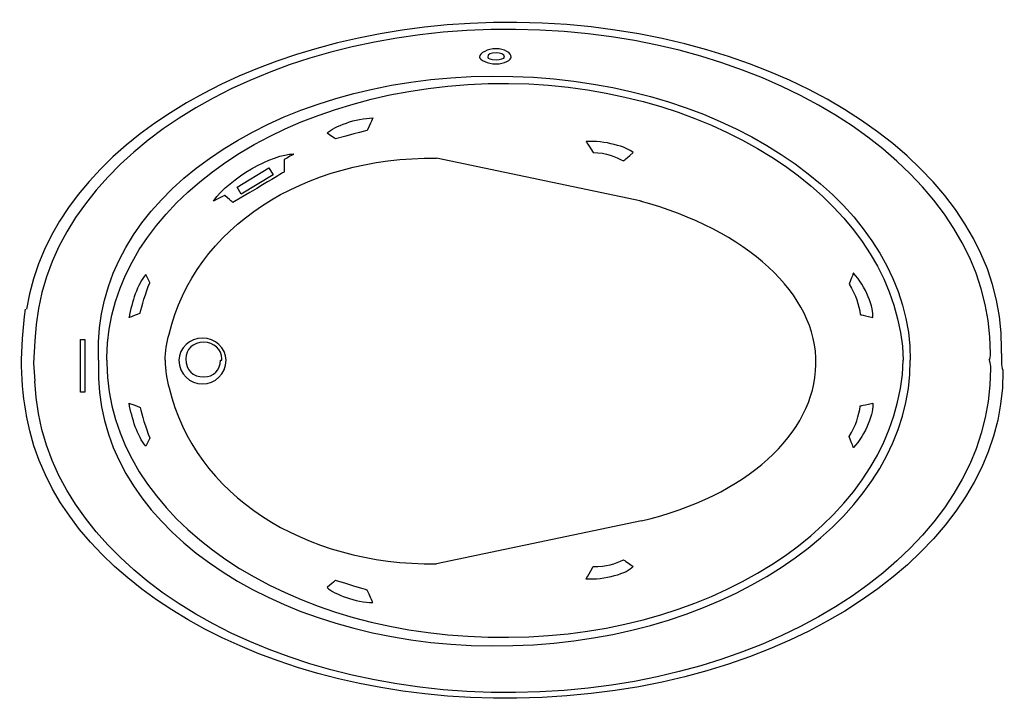
# Model space of a CAD drawing. Units: inches. Extents: x 18.9 to 59.9, y 15 to 43.4.
import ezdxf

# ---------------------------------------------------------------- set-up
doc = ezdxf.new("R2010")
doc.units = ezdxf.units.IN
doc.header["$MEASUREMENT"] = 0

msp = doc.modelspace()

# ---------------------------------------------------------------- linework, layer by layer
for p, q in [((44.779, 35.851), (36.237, 37.64)), ((59.785, 29.502), (59.785, 29.039)), ((44.779, 22.517), (36.237, 20.728))]:
    msp.add_line(p, q)
for points in [[(27.927, 36.428), (29.254, 37.236), (29.428, 36.946), (28.1, 36.139), (27.927, 36.428)], [(19.5, 30.021), (19.443, 29.097), (19.5, 28.347)]]:
    msp.add_lwpolyline(points)
msp.add_lwpolyline([(21.405, 30.079), (21.578, 30.079), (21.578, 27.886), (21.405, 27.886)], close=True)
for points, knots in [([(59.785, 29.502), (59.785, 29.56), (59.785, 29.617), (59.785, 29.674), (59.901, 37.062), (50.839, 43.18), (39.585, 43.296), (29.08, 43.41), (20.192, 38.217), (19.153, 31.348)], [0, 0, 0, 0, 1, 1, 1, 2, 2, 2, 3, 3, 3, 3]), ([(59.266, 29.212), (59.323, 29.27), (59.323, 29.387), (59.323, 29.502), (59.381, 36.889), (50.493, 42.892), (39.527, 43.007), (28.619, 43.123), (19.731, 37.351), (19.5, 30.021)], [0, 0, 0, 0, 1, 1, 1, 2, 2, 2, 3, 3, 3, 3]), ([(39.354, 41.853), (39.354, 41.737), (39.066, 41.565), (38.72, 41.565), (38.373, 41.565), (38.028, 41.737), (38.028, 41.853), (38.028, 42.026), (38.373, 42.199), (38.72, 42.199), (39.066, 42.199), (39.354, 42.026), (39.354, 41.853)], [0, 0, 0, 0, 1, 1, 1, 2, 2, 2, 3, 3, 3, 4, 4, 4, 4]), ([(39.066, 41.853), (39.066, 41.795), (38.893, 41.737), (38.72, 41.737), (38.489, 41.737), (38.373, 41.795), (38.373, 41.853), (38.373, 41.969), (38.489, 42.026), (38.72, 42.026), (38.893, 42.026), (39.066, 41.969), (39.066, 41.853)], [0, 0, 0, 0, 1, 1, 1, 2, 2, 2, 3, 3, 3, 4, 4, 4, 4]), ([(22.155, 29.212), (22.155, 29.444), (22.155, 29.674), (22.155, 29.963), (22.327, 36.37), (30.061, 41.333), (39.413, 41.045), (48.647, 40.814), (56.034, 35.504), (55.976, 29.212)], [0, 0, 0, 0, 1, 1, 1, 2, 2, 2, 3, 3, 3, 3]), ([(22.501, 29.212), (22.501, 29.212), (22.501, 29.27), (22.501, 29.329), (22.559, 35.735), (30.061, 40.814), (39.239, 40.756), (48.243, 40.641), (55.514, 35.504), (55.688, 29.212)], [0, 0, 0, 0, 1, 1, 1, 2, 2, 2, 3, 3, 3, 3]), ([(32.024, 38.448), (33.352, 38.794), (33.352, 38.794), (33.352, 38.794), (33.583, 39.313), (33.583, 39.313), (33.583, 39.313), (32.891, 39.313), (31.967, 38.967), (31.679, 38.679), (32.024, 38.448), (32.024, 38.448), (32.024, 38.448)], [0, 0, 0, 0, 1, 1, 1, 2, 2, 2, 3, 3, 3, 4, 4, 4, 4]), ([(42.471, 38.332), (43.221, 38.389), (44.203, 38.102), (44.433, 37.87), (44.029, 37.525), (44.029, 37.525), (44.029, 37.525), (43.683, 37.697), (43.337, 37.87), (42.76, 37.87), (42.471, 38.332), (42.471, 38.332), (42.471, 38.332)], [0, 0, 0, 0, 1, 1, 1, 2, 2, 2, 3, 3, 3, 4, 4, 4, 4]), ([(26.945, 35.851), (27.408, 36.081), (27.408, 36.081), (27.408, 36.081), (27.754, 35.792), (27.754, 35.792), (27.754, 35.792), (29.889, 37.062), (29.889, 37.062), (29.889, 37.062), (29.889, 37.582), (29.889, 37.582), (29.889, 37.582), (30.293, 37.812), (30.293, 37.812), (30.293, 37.812), (29.37, 37.812), (27.638, 36.831), (26.945, 35.851)], [0, 0, 0, 0, 1, 1, 1, 2, 2, 2, 3, 3, 3, 4, 4, 4, 5, 5, 5, 6, 6, 6, 6]), ([(24.925, 29.212), (24.925, 29.56), (24.983, 29.963), (25.099, 30.309), (26.137, 34.754), (30.696, 37.697), (36.237, 37.64)], [0, 0, 0, 0, 1, 1, 1, 2, 2, 2, 2]), ([(44.779, 22.517), (49.166, 23.557), (51.994, 26.155), (52.052, 29.039), (52.109, 31.984), (49.166, 34.638), (44.722, 35.851)], [0, 0, 0, 0, 1, 1, 1, 2, 2, 2, 2]), ([(53.61, 32.851), (54.129, 32.33), (54.476, 31.348), (54.418, 31.002), (53.898, 31.117), (53.898, 31.117), (53.898, 31.117), (53.84, 31.522), (53.725, 31.926), (53.437, 32.387), (53.61, 32.851), (53.61, 32.851), (53.61, 32.851)], [0, 0, 0, 0, 1, 1, 1, 2, 2, 2, 3, 3, 3, 4, 4, 4, 4]), ([(23.425, 31.002), (23.54, 31.637), (23.771, 32.387), (24.117, 32.792), (24.291, 32.445), (24.291, 32.445), (24.291, 32.445), (24.117, 32.041), (23.944, 31.464), (23.887, 31.176), (23.425, 31.002), (23.425, 31.002), (23.425, 31.002)], [0, 0, 0, 0, 1, 1, 1, 2, 2, 2, 3, 3, 3, 4, 4, 4, 4]), ([(27.464, 29.212), (27.464, 28.635), (27.002, 28.232), (26.484, 28.232), (25.964, 28.232), (25.503, 28.635), (25.503, 29.212), (25.503, 29.733), (25.964, 30.136), (26.484, 30.136), (27.002, 30.136), (27.464, 29.733), (27.464, 29.212)], [0, 0, 0, 0, 1, 1, 1, 2, 2, 2, 3, 3, 3, 4, 4, 4, 4]), ([(27.234, 29.212), (27.234, 28.809), (26.945, 28.52), (26.541, 28.52), (26.08, 28.52), (25.79, 28.809), (25.79, 29.27), (25.79, 29.674), (26.08, 29.963), (26.541, 29.963), (26.945, 29.963), (27.292, 29.674), (27.292, 29.27), (27.292, 29.212), (27.292, 29.212), (27.234, 29.212)], [0, 0, 0, 0, 1, 1, 1, 2, 2, 2, 3, 3, 3, 4, 4, 4, 5, 5, 5, 5]), ([(59.266, 29.212), (59.323, 29.097), (59.323, 28.982), (59.323, 28.867), (59.381, 21.479), (50.493, 15.476), (39.527, 15.361), (28.619, 15.246), (19.731, 21.018), (19.5, 28.347)], [0, 0, 0, 0, 1, 1, 1, 2, 2, 2, 3, 3, 3, 3]), ([(22.155, 29.212), (22.155, 28.925), (22.155, 28.694), (22.155, 28.463), (22.327, 22.056), (30.061, 17.035), (39.413, 17.323), (48.647, 17.554), (56.034, 22.865), (55.976, 29.212)], [0, 0, 0, 0, 1, 1, 1, 2, 2, 2, 3, 3, 3, 3]), ([(22.501, 29.212), (22.501, 29.155), (22.501, 29.097), (22.501, 29.097), (22.559, 22.633), (30.061, 17.554), (39.239, 17.67), (48.243, 17.727), (55.514, 22.865), (55.688, 29.212)], [0, 0, 0, 0, 1, 1, 1, 2, 2, 2, 3, 3, 3, 3]), ([(24.925, 29.212), (24.925, 28.809), (24.983, 28.405), (25.099, 28.059), (26.137, 23.614), (30.696, 20.671), (36.237, 20.728)], [0, 0, 0, 0, 1, 1, 1, 2, 2, 2, 2]), ([(59.785, 29.039), (59.785, 28.925), (59.843, 28.809), (59.843, 28.751), (59.901, 21.364), (50.839, 15.246), (39.585, 15.131), (29.138, 14.957), (20.308, 20.094), (19.153, 26.904)], [0, 0, 0, 0, 1, 1, 1, 2, 2, 2, 3, 3, 3, 3]), ([(23.425, 27.424), (23.54, 26.789), (23.771, 26.039), (24.117, 25.634), (24.291, 25.98), (24.291, 25.98), (24.291, 25.98), (24.117, 26.385), (23.944, 26.962), (23.887, 27.252), (23.425, 27.424), (23.425, 27.424), (23.425, 27.424)], [0, 0, 0, 0, 1, 1, 1, 2, 2, 2, 3, 3, 3, 4, 4, 4, 4]), ([(53.61, 25.577), (54.129, 26.097), (54.476, 27.078), (54.418, 27.424), (53.898, 27.308), (53.898, 27.308), (53.898, 27.308), (53.84, 26.904), (53.725, 26.5), (53.437, 26.039), (53.61, 25.577), (53.61, 25.577), (53.61, 25.577)], [0, 0, 0, 0, 1, 1, 1, 2, 2, 2, 3, 3, 3, 4, 4, 4, 4]), ([(42.471, 20.094), (43.221, 20.036), (44.203, 20.324), (44.433, 20.613), (44.029, 20.902), (44.029, 20.902), (44.029, 20.902), (43.683, 20.728), (43.337, 20.613), (42.76, 20.613), (42.471, 20.094), (42.471, 20.094), (42.471, 20.094)], [0, 0, 0, 0, 1, 1, 1, 2, 2, 2, 3, 3, 3, 4, 4, 4, 4]), ([(32.024, 20.036), (33.351, 19.632), (33.351, 19.632), (33.351, 19.632), (33.583, 19.112), (33.583, 19.112), (33.583, 19.112), (32.89, 19.112), (31.967, 19.459), (31.678, 19.747), (32.024, 20.036), (32.024, 20.036), (32.024, 20.036)], [0, 0, 0, 0, 1, 1, 1, 2, 2, 2, 3, 3, 3, 4, 4, 4, 4])]:
    msp.add_open_spline(points, degree=3, knots=knots)
msp.add_open_spline([(19.096, 31.348), (18.865, 29.674), (18.865, 28.174), (19.154, 26.847)], degree=3)

doc.saveas('drawing.dxf')
